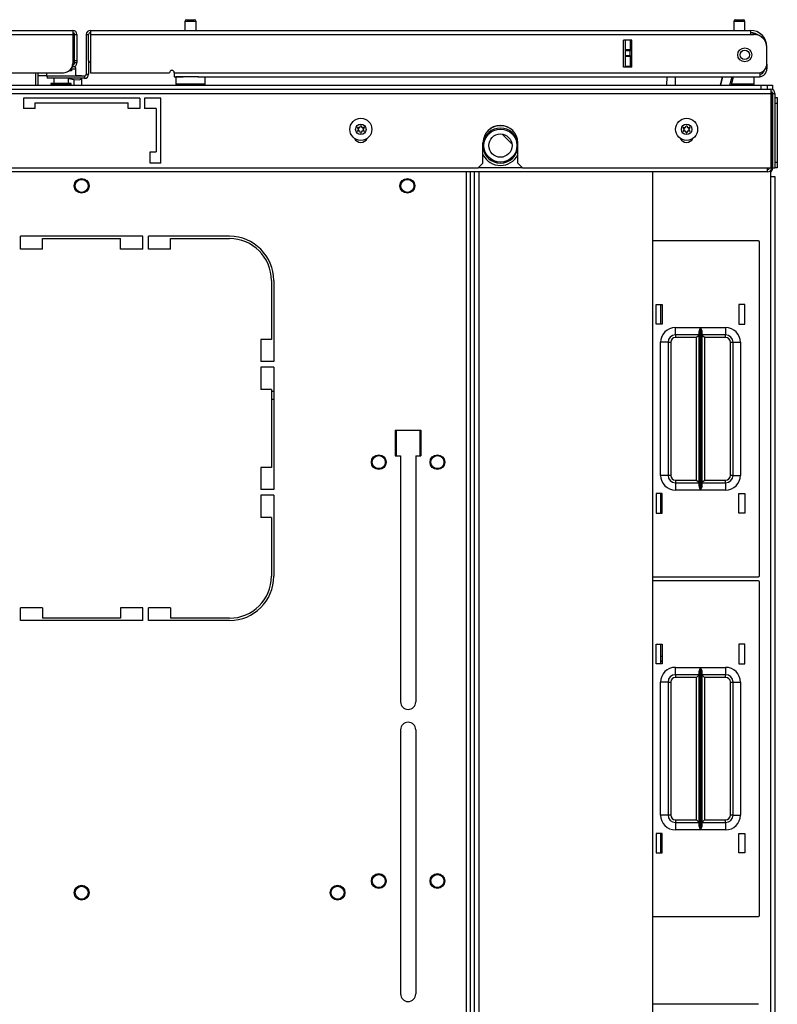
# Model space of a CAD drawing. Extents: x -231 to 38, y -57 to 170.
# Drawn here: x -132 to -119, y 153 to 169 of the extents above; entities that cross this region are included whole.
import ezdxf

# ---------------------------------------------------------------- set-up
doc = ezdxf.new("R2010")
doc.units = 0
doc.header["$MEASUREMENT"] = 0
doc.layers.add('TFR-TRI', color=7, linetype='CONTINUOUS')

msp = doc.modelspace()

# ---------------------------------------------------------------- linework, layer by layer
at = {"layer": 'TFR-TRI', "color": 5, "linetype": 'CONTINUOUS'}
for p, q in [((-128.795, 169.412), (-128.763, 169.412)), ((-128.763, 169.412), (-128.699, 169.412)), ((-128.699, 169.412), (-128.667, 169.412)), ((-119.508, 169.412), (-119.476, 169.412)), ((-119.476, 169.412), (-119.413, 169.412)), ((-119.413, 169.412), (-119.381, 169.412)), ((-128.825, 169.382), (-128.825, 169.231)), ((-128.797, 169.382), (-128.825, 169.382)), ((-128.731, 169.382), (-128.797, 169.382)), ((-128.664, 169.382), (-128.731, 169.382)), ((-128.637, 169.382), (-128.664, 169.382)), ((-128.637, 169.231), (-128.637, 169.382)), ((-119.538, 169.382), (-119.538, 169.231)), ((-119.511, 169.382), (-119.538, 169.382)), ((-119.444, 169.382), (-119.511, 169.382)), ((-119.378, 169.382), (-119.444, 169.382)), ((-119.351, 169.382), (-119.378, 169.382)), ((-119.351, 169.231), (-119.351, 169.382)), ((-130.689, 168.575), (-130.743, 168.575)), ((-130.67, 168.575), (-130.689, 168.575)), ((-130.67, 168.459), (-130.67, 168.575)), ((-131.17, 168.514), (-131.17, 168.459)), ((-131.17, 168.459), (-131.166, 168.459)), ((-131.166, 168.459), (-131.156, 168.459)), ((-131.045, 168.42), (-131.045, 168.334)), ((-130.795, 168.334), (-130.795, 168.42)), ((-128.981, 168.443), (-128.981, 168.327)), ((-128.947, 168.443), (-128.981, 168.443)), ((-128.856, 168.443), (-128.947, 168.443)), ((-128.731, 168.443), (-128.856, 168.443)), ((-128.66, 168.443), (-128.731, 168.443)), ((-128.594, 168.443), (-128.66, 168.443)), ((-128.481, 168.327), (-128.481, 168.443)), ((-119.194, 168.327), (-119.194, 168.443)), ((-131.092, 168.334), (-131.092, 168.328)), ((-131.041, 168.334), (-131.092, 168.334)), ((-131.092, 168.328), (-131.059, 168.328)), ((-131.059, 168.328), (-130.973, 168.328)), ((-130.92, 168.334), (-131.041, 168.334)), ((-130.973, 168.328), (-130.867, 168.328)), ((-130.798, 168.334), (-130.92, 168.334)), ((-130.867, 168.328), (-130.781, 168.328)), ((-130.748, 168.334), (-130.798, 168.334)), ((-130.781, 168.328), (-130.748, 168.328)), ((-130.748, 168.328), (-130.748, 168.334)), ((-128.981, 168.327), (-128.947, 168.327)), ((-128.947, 168.327), (-128.856, 168.327)), ((-128.856, 168.327), (-128.731, 168.327)), ((-128.731, 168.327), (-128.606, 168.327)), ((-128.606, 168.327), (-128.514, 168.327)), ((-128.514, 168.327), (-128.481, 168.327)), ((-119.579, 168.327), (-119.453, 168.327)), ((-119.453, 168.327), (-119.324, 168.327)), ((-119.324, 168.327), (-119.229, 168.327)), ((-119.229, 168.327), (-119.194, 168.327))]:
    msp.add_line(p, q, dxfattribs=at)
at = {"layer": 'TFR-TRI', "color": 22, "linetype": 'CONTINUOUS'}
for p, q in [((-141.892, 169.231), (-130.723, 169.231)), ((-130.723, 169.231), (-130.723, 169.21)), ((-130.424, 169.231), (-119.255, 169.231)), ((-130.424, 169.231), (-130.424, 169.21)), ((-119.255, 169.231), (-119.255, 169.21)), ((-141.892, 169.16), (-130.723, 169.16)), ((-130.723, 169.21), (-130.723, 169.16)), ((-130.723, 169.16), (-130.723, 168.672)), ((-130.692, 169.16), (-130.652, 169.16)), ((-130.652, 169.16), (-130.652, 168.723)), ((-130.495, 169.16), (-130.455, 169.16)), ((-130.495, 169.16), (-130.495, 168.49)), ((-130.424, 169.21), (-130.424, 169.16)), ((-130.424, 169.16), (-119.255, 169.16)), ((-130.424, 169.16), (-130.424, 168.514)), ((-121.405, 168.609), (-121.405, 169.065)), ((-121.262, 169.065), (-121.405, 169.065)), ((-121.262, 168.609), (-121.262, 169.065)), ((-119.255, 169.21), (-119.255, 169.16)), ((-119.255, 169.16), (-119.195, 169.16)), ((-118.979, 168.955), (-118.979, 168.955)), ((-118.979, 168.667), (-118.979, 168.943)), ((-130.723, 168.612), (-130.735, 168.612)), ((-130.723, 168.652), (-130.724, 168.652)), ((-130.723, 168.652), (-130.723, 168.612)), ((-130.692, 168.723), (-130.652, 168.723)), ((-130.692, 168.695), (-130.692, 168.723)), ((-130.692, 168.683), (-130.692, 168.695)), ((-130.652, 168.683), (-130.692, 168.683)), ((-130.652, 168.723), (-130.652, 168.695)), ((-130.652, 168.695), (-130.652, 168.683)), ((-130.455, 168.723), (-130.455, 168.49)), ((-121.262, 168.609), (-121.405, 168.609)), ((-118.979, 168.581), (-119.004, 168.581)), ((-118.979, 168.66), (-118.979, 168.66)), ((-118.979, 168.66), (-118.979, 168.604)), ((-118.979, 168.604), (-118.979, 168.581)), ((-132.062, 168.514), (-130.881, 168.514)), ((-130.526, 168.459), (-131.156, 168.459)), ((-131.156, 168.459), (-131.156, 168.42)), ((-130.526, 168.42), (-131.156, 168.42)), ((-130.526, 168.459), (-130.526, 168.42)), ((-130.495, 168.49), (-130.455, 168.49)), ((-130.424, 168.514), (-129.085, 168.514)), ((-129.007, 168.514), (-119.097, 168.514)), ((-129.007, 168.514), (-129.007, 168.464)), ((-129.007, 168.464), (-129.007, 168.443)), ((-129.007, 168.443), (-128.856, 168.443)), ((-128.606, 168.443), (-119.097, 168.443)), ((-119.097, 168.514), (-119.097, 168.464)), ((-119.097, 168.464), (-119.097, 168.443))]:
    msp.add_line(p, q, dxfattribs=at)
at = {"layer": 'TFR-TRI', "color": 58, "linetype": 'CONTINUOUS'}
for p, q in [((-130.692, 168.723), (-130.692, 169.16)), ((-130.455, 168.723), (-130.455, 169.16))]:
    msp.add_line(p, q, dxfattribs=at)
at = {"layer": 'TFR-TRI', "color": 151, "linetype": 'CONTINUOUS'}
for p, q in [((-121.373, 168.906), (-121.373, 169.065)), ((-121.294, 169.065), (-121.294, 168.906)), ((-121.262, 168.609), (-121.262, 169.065)), ((-121.373, 168.9), (-121.373, 168.906)), ((-121.373, 168.906), (-121.294, 168.906)), ((-121.373, 168.886), (-121.373, 168.9)), ((-121.294, 168.906), (-121.294, 168.9)), ((-121.294, 168.9), (-121.294, 168.886)), ((-121.373, 168.807), (-121.373, 168.886)), ((-121.294, 168.886), (-121.373, 168.886)), ((-121.373, 168.793), (-121.373, 168.807)), ((-121.373, 168.807), (-121.294, 168.807)), ((-121.373, 168.788), (-121.373, 168.793)), ((-121.373, 168.628), (-121.373, 168.788)), ((-121.294, 168.788), (-121.373, 168.788)), ((-121.294, 168.807), (-121.294, 168.886)), ((-121.294, 168.807), (-121.294, 168.793)), ((-121.294, 168.793), (-121.294, 168.788)), ((-121.294, 168.788), (-121.294, 168.628)), ((-121.373, 168.628), (-121.294, 168.628)), ((-121.373, 168.618), (-121.373, 168.628)), ((-121.373, 168.609), (-121.373, 168.618)), ((-121.294, 168.628), (-121.294, 168.618)), ((-121.294, 168.618), (-121.294, 168.609))]:
    msp.add_line(p, q, dxfattribs=at)
at = {"layer": 'TFR-TRI', "color": 140, "linetype": 'CONTINUOUS'}
for p, q in [((-130.743, 168.595), (-130.743, 168.549)), ((-131.353, 168.514), (-131.353, 168.305)), ((-130.753, 168.549), (-130.781, 168.549)), ((-130.743, 168.549), (-130.753, 168.549))]:
    msp.add_line(p, q, dxfattribs=at)
at = {"layer": 'TFR-TRI', "color": 30, "linetype": 'CONTINUOUS'}
msp.add_line((-131.314, 168.514), (-131.314, 168.305), dxfattribs=at)
at = {"layer": 'TFR-TRI', "color": 2, "linetype": 'CONTINUOUS'}
for p, q in [((-131.17, 168.463), (-131.314, 168.463)), ((-130.795, 168.415), (-130.698, 168.4)), ((-130.698, 168.4), (-130.61, 168.395)), ((-130.698, 168.305), (-130.698, 168.4)), ((-130.573, 168.463), (-130.67, 168.463)), ((-130.61, 168.395), (-130.573, 168.41)), ((-130.573, 168.456), (-130.573, 168.463)), ((-130.573, 168.41), (-130.573, 168.42)), ((-130.573, 168.41), (-130.573, 168.305))]:
    msp.add_line(p, q, dxfattribs=at)
at = {"layer": 'TFR-TRI', "color": 63, "linetype": 'CONTINUOUS'}
for p, q in [((-120.67, 168.305), (-120.668, 168.443)), ((-120.53, 168.443), (-120.533, 168.305)), ((-119.765, 168.305), (-119.728, 168.443)), ((-119.728, 168.443), (-119.765, 168.305)), ((-119.605, 168.305), (-119.568, 168.443)), ((-119.548, 168.443), (-119.585, 168.305))]:
    msp.add_line(p, q, dxfattribs=at)
at = {"layer": 'TFR-TRI', "color": 46, "linetype": 'CONTINUOUS'}
for p, q in [((-142.235, 168.235), (-118.912, 168.235)), ((-118.912, 168.235), (-118.912, 168.214)), ((-142.235, 168.164), (-118.912, 168.164)), ((-129.589, 168.085), (-131.558, 168.085)), ((-131.558, 168.085), (-131.558, 167.908)), ((-129.589, 168.085), (-129.589, 167.908)), ((-129.51, 168.085), (-129.51, 167.908)), ((-129.235, 168.085), (-129.51, 168.085)), ((-129.235, 166.983), (-129.235, 168.085)), ((-118.912, 168.214), (-118.912, 168.164)), ((-118.912, 168.164), (-118.912, 166.904)), ((-118.881, 168.164), (-118.881, 166.904)), ((-118.881, 168.164), (-118.841, 168.164)), ((-118.841, 168.164), (-118.841, 166.904)), ((-131.361, 167.908), (-131.558, 167.908)), ((-131.361, 168.006), (-129.786, 168.006)), ((-131.361, 167.908), (-131.361, 168.006)), ((-129.786, 167.908), (-129.786, 168.006)), ((-129.589, 167.908), (-129.786, 167.908)), ((-129.314, 167.908), (-129.51, 167.908)), ((-129.314, 167.908), (-129.314, 167.179)), ((-123.782, 166.983), (-123.782, 167.329)), ((-123.192, 166.983), (-123.192, 167.329)), ((-129.412, 166.983), (-129.412, 167.179)), ((-129.412, 167.179), (-129.314, 167.179)), ((-137.286, 166.904), (-123.861, 166.904)), ((-129.235, 166.983), (-129.412, 166.983)), ((-123.861, 166.904), (-123.782, 166.983)), ((-123.192, 166.983), (-123.113, 166.904)), ((-123.113, 166.904), (-118.912, 166.904)), ((-118.881, 166.904), (-118.841, 166.904))]:
    msp.add_line(p, q, dxfattribs=at)
at = {"layer": 'TFR-TRI', "color": 215, "linetype": 'CONTINUOUS'}
for p, q in [((-142.073, 168.305), (-119.073, 168.305)), ((-119.073, 168.305), (-119.004, 168.305)), ((-119.073, 168.235), (-119.073, 168.305)), ((-119.004, 168.305), (-118.975, 168.305)), ((-118.975, 168.305), (-118.975, 168.235)), ((-119.121, 165.669), (-120.906, 165.669)), ((-119.101, 160.009), (-119.101, 165.649)), ((-120.851, 164.594), (-120.751, 164.594)), ((-120.851, 164.264), (-120.851, 164.594)), ((-120.751, 164.594), (-120.751, 164.264)), ((-119.451, 164.594), (-119.451, 164.264)), ((-119.351, 164.594), (-119.451, 164.594)), ((-119.351, 164.264), (-119.351, 164.594)), ((-120.751, 164.264), (-120.851, 164.264)), ((-119.451, 164.264), (-119.351, 164.264)), ((-120.526, 164.204), (-120.102, 164.204)), ((-120.526, 164.116), (-120.526, 164.204)), ((-120.526, 164.079), (-120.526, 164.116)), ((-120.124, 164.079), (-120.526, 164.079)), ((-120.526, 164.079), (-120.526, 164.066)), ((-120.526, 164.066), (-120.526, 164.034)), ((-120.137, 164.066), (-120.169, 164.034)), ((-120.124, 164.079), (-120.137, 164.066)), ((-120.124, 164.134), (-120.121, 164.153)), ((-120.124, 161.524), (-120.124, 164.134)), ((-120.121, 164.153), (-120.109, 164.188)), ((-120.109, 164.188), (-120.102, 164.204)), ((-120.102, 164.204), (-120.102, 161.454)), ((-120.102, 164.204), (-120.102, 164.204)), ((-120.1, 161.454), (-120.1, 164.204)), ((-120.1, 164.204), (-119.676, 164.204)), ((-120.1, 164.204), (-120.1, 164.204)), ((-120.1, 164.204), (-120.094, 164.188)), ((-120.094, 164.188), (-120.081, 164.153)), ((-120.081, 164.153), (-120.079, 164.134)), ((-120.079, 164.134), (-120.079, 161.524)), ((-119.676, 164.079), (-120.079, 164.079)), ((-120.065, 164.066), (-120.079, 164.079)), ((-120.034, 164.034), (-120.065, 164.066)), ((-119.676, 164.204), (-119.676, 164.116)), ((-119.676, 164.116), (-119.676, 164.079)), ((-119.676, 164.066), (-119.676, 164.079)), ((-119.676, 164.034), (-119.676, 164.066)), ((-120.776, 161.704), (-120.776, 163.954)), ((-120.688, 163.954), (-120.776, 163.954)), ((-120.651, 163.954), (-120.688, 163.954)), ((-120.651, 163.954), (-120.651, 161.704)), ((-120.651, 163.954), (-120.638, 163.954)), ((-120.638, 163.954), (-120.606, 163.954)), ((-120.606, 163.954), (-120.606, 161.704)), ((-120.169, 164.034), (-120.526, 164.034)), ((-120.169, 161.624), (-120.169, 164.034)), ((-119.676, 164.034), (-120.034, 164.034)), ((-120.034, 164.034), (-120.034, 161.624)), ((-119.596, 161.704), (-119.596, 163.954)), ((-119.596, 163.954), (-119.564, 163.954)), ((-119.564, 163.954), (-119.551, 163.954)), ((-119.551, 161.704), (-119.551, 163.954)), ((-119.551, 163.954), (-119.515, 163.954)), ((-119.515, 163.954), (-119.426, 163.954)), ((-119.426, 163.954), (-119.426, 161.704)), ((-125.246, 162.035), (-125.246, 162.469)), ((-124.852, 162.469), (-124.852, 162.035)), ((-120.688, 161.704), (-120.776, 161.704)), ((-120.651, 161.704), (-120.688, 161.704)), ((-120.638, 161.704), (-120.651, 161.704)), ((-120.606, 161.704), (-120.638, 161.704)), ((-120.526, 161.624), (-120.169, 161.624)), ((-120.526, 161.624), (-120.526, 161.592)), ((-120.526, 161.592), (-120.526, 161.579)), ((-120.526, 161.579), (-120.124, 161.579)), ((-120.526, 161.579), (-120.526, 161.542)), ((-120.169, 161.624), (-120.137, 161.592)), ((-120.137, 161.592), (-120.124, 161.579)), ((-120.079, 161.579), (-120.065, 161.592)), ((-120.079, 161.579), (-119.676, 161.579)), ((-120.065, 161.592), (-120.034, 161.624)), ((-120.034, 161.624), (-119.676, 161.624)), ((-119.676, 161.592), (-119.676, 161.624)), ((-119.676, 161.579), (-119.676, 161.592)), ((-119.676, 161.579), (-119.676, 161.542)), ((-119.564, 161.704), (-119.596, 161.704)), ((-119.551, 161.704), (-119.564, 161.704)), ((-119.551, 161.704), (-119.515, 161.704)), ((-119.515, 161.704), (-119.426, 161.704)), ((-120.526, 161.542), (-120.526, 161.454)), ((-120.102, 161.454), (-120.526, 161.454)), ((-120.121, 161.505), (-120.124, 161.524)), ((-120.109, 161.47), (-120.121, 161.505)), ((-120.102, 161.454), (-120.109, 161.47)), ((-120.102, 161.454), (-120.102, 161.454)), ((-120.094, 161.47), (-120.1, 161.454)), ((-119.676, 161.454), (-120.1, 161.454)), ((-120.1, 161.454), (-120.1, 161.454)), ((-120.081, 161.505), (-120.094, 161.47)), ((-120.079, 161.524), (-120.081, 161.505)), ((-119.676, 161.542), (-119.676, 161.454)), ((-120.851, 161.394), (-120.851, 161.064)), ((-120.751, 161.394), (-120.851, 161.394)), ((-120.751, 161.064), (-120.751, 161.394)), ((-119.451, 161.064), (-119.451, 161.394)), ((-119.451, 161.394), (-119.351, 161.394)), ((-119.351, 161.394), (-119.351, 161.064)), ((-120.851, 161.064), (-120.751, 161.064)), ((-119.351, 161.064), (-119.451, 161.064)), ((-120.906, 159.989), (-119.121, 159.989)), ((-119.121, 159.921), (-120.906, 159.921)), ((-119.101, 154.261), (-119.101, 159.901)), ((-120.851, 158.846), (-120.751, 158.846)), ((-120.851, 158.516), (-120.851, 158.846)), ((-120.751, 158.846), (-120.751, 158.516)), ((-119.451, 158.846), (-119.451, 158.516)), ((-119.351, 158.846), (-119.451, 158.846)), ((-119.351, 158.516), (-119.351, 158.846)), ((-120.751, 158.516), (-120.851, 158.516)), ((-120.526, 158.456), (-120.102, 158.456)), ((-120.526, 158.368), (-120.526, 158.456)), ((-120.124, 158.386), (-120.121, 158.405)), ((-120.121, 158.405), (-120.109, 158.439)), ((-120.109, 158.439), (-120.102, 158.456)), ((-120.102, 158.456), (-120.102, 155.706)), ((-120.102, 158.456), (-120.102, 158.456)), ((-120.1, 155.706), (-120.1, 158.456)), ((-120.1, 158.456), (-119.676, 158.456)), ((-120.1, 158.456), (-120.1, 158.456)), ((-120.1, 158.456), (-120.094, 158.439)), ((-120.094, 158.439), (-120.081, 158.405)), ((-120.081, 158.405), (-120.079, 158.386)), ((-119.676, 158.456), (-119.676, 158.368)), ((-119.451, 158.516), (-119.351, 158.516)), ((-120.526, 158.331), (-120.526, 158.368)), ((-120.124, 158.331), (-120.526, 158.331)), ((-120.526, 158.331), (-120.526, 158.318)), ((-120.526, 158.318), (-120.526, 158.286)), ((-120.169, 158.286), (-120.526, 158.286)), ((-120.137, 158.318), (-120.169, 158.286)), ((-120.169, 155.876), (-120.169, 158.286)), ((-120.124, 158.331), (-120.137, 158.318)), ((-120.124, 155.776), (-120.124, 158.386)), ((-120.079, 158.386), (-120.079, 155.776)), ((-119.676, 158.331), (-120.079, 158.331)), ((-120.065, 158.318), (-120.079, 158.331)), ((-120.034, 158.286), (-120.065, 158.318)), ((-119.676, 158.286), (-120.034, 158.286)), ((-120.034, 158.286), (-120.034, 155.876)), ((-119.676, 158.368), (-119.676, 158.331)), ((-119.676, 158.318), (-119.676, 158.331)), ((-119.676, 158.286), (-119.676, 158.318)), ((-120.776, 155.956), (-120.776, 158.206)), ((-120.688, 158.206), (-120.776, 158.206)), ((-120.651, 158.206), (-120.688, 158.206)), ((-120.651, 158.206), (-120.651, 155.956)), ((-120.651, 158.206), (-120.638, 158.206)), ((-120.638, 158.206), (-120.606, 158.206)), ((-120.606, 158.206), (-120.606, 155.956)), ((-119.596, 155.956), (-119.596, 158.206)), ((-119.596, 158.206), (-119.564, 158.206)), ((-119.564, 158.206), (-119.551, 158.206)), ((-119.551, 155.956), (-119.551, 158.206)), ((-119.551, 158.206), (-119.515, 158.206)), ((-119.515, 158.206), (-119.426, 158.206)), ((-119.426, 158.206), (-119.426, 155.956)), ((-120.688, 155.956), (-120.776, 155.956)), ((-120.651, 155.956), (-120.688, 155.956)), ((-120.638, 155.956), (-120.651, 155.956)), ((-120.606, 155.956), (-120.638, 155.956)), ((-119.564, 155.956), (-119.596, 155.956)), ((-119.551, 155.956), (-119.564, 155.956)), ((-119.551, 155.956), (-119.515, 155.956)), ((-119.515, 155.956), (-119.426, 155.956)), ((-120.526, 155.876), (-120.169, 155.876)), ((-120.526, 155.876), (-120.526, 155.844)), ((-120.526, 155.844), (-120.526, 155.831)), ((-120.526, 155.831), (-120.124, 155.831)), ((-120.526, 155.831), (-120.526, 155.794)), ((-120.526, 155.794), (-120.526, 155.706)), ((-120.169, 155.876), (-120.137, 155.844)), ((-120.137, 155.844), (-120.124, 155.831)), ((-120.121, 155.757), (-120.124, 155.776)), ((-120.109, 155.722), (-120.121, 155.757)), ((-120.081, 155.757), (-120.094, 155.722)), ((-120.079, 155.776), (-120.081, 155.757)), ((-120.079, 155.831), (-120.065, 155.844)), ((-120.079, 155.831), (-119.676, 155.831)), ((-120.065, 155.844), (-120.034, 155.876)), ((-120.034, 155.876), (-119.676, 155.876)), ((-119.676, 155.844), (-119.676, 155.876)), ((-119.676, 155.831), (-119.676, 155.844)), ((-119.676, 155.831), (-119.676, 155.794)), ((-119.676, 155.794), (-119.676, 155.706)), ((-120.851, 155.646), (-120.851, 155.316)), ((-120.751, 155.646), (-120.851, 155.646)), ((-120.751, 155.316), (-120.751, 155.646)), ((-120.102, 155.706), (-120.526, 155.706)), ((-120.102, 155.706), (-120.109, 155.722)), ((-120.102, 155.706), (-120.102, 155.706)), ((-120.094, 155.722), (-120.1, 155.706)), ((-119.676, 155.706), (-120.1, 155.706)), ((-120.1, 155.706), (-120.1, 155.706)), ((-119.451, 155.316), (-119.451, 155.646)), ((-119.451, 155.646), (-119.351, 155.646)), ((-119.351, 155.646), (-119.351, 155.316)), ((-120.851, 155.316), (-120.751, 155.316)), ((-119.351, 155.316), (-119.451, 155.316)), ((-120.906, 154.241), (-119.121, 154.241)), ((-119.121, 152.756), (-120.906, 152.756))]:
    msp.add_line(p, q, dxfattribs=at)
at = {"layer": 'TFR-TRI', "color": 21, "linetype": 'CONTINUOUS'}
for p, q in [((-118.975, 168.305), (-118.908, 168.305)), ((-118.908, 168.305), (-118.881, 168.305)), ((-118.881, 168.305), (-118.881, 168.227)), ((-118.9, 168.187), (-118.912, 168.187)), ((-118.891, 168.187), (-118.9, 168.187))]:
    msp.add_line(p, q, dxfattribs=at)
at = {"layer": 'TFR-TRI', "color": 44, "linetype": 'CONTINUOUS'}
for p, q in [((-118.895, 168.16), (-118.912, 168.16)), ((-118.895, 168.089), (-118.912, 168.089)), ((-118.895, 168.139), (-118.895, 168.16)), ((-118.895, 168.089), (-118.895, 168.139)), ((-118.895, 166.908), (-118.895, 168.089)), ((-129.235, 166.986), (-129.412, 166.986)), ((-123.117, 166.908), (-123.857, 166.908)), ((-118.966, 166.856), (-118.966, 166.904)), ((-118.895, 166.908), (-118.912, 166.908)), ((-118.966, 166.837), (-142.181, 166.837)), ((-118.966, 166.837), (-118.966, 166.856))]:
    msp.add_line(p, q, dxfattribs=at)
at = {"layer": 'TFR-TRI', "color": 173, "linetype": 'CONTINUOUS'}
for p, q in [((-118.881, 168.093), (-118.895, 168.093)), ((-118.881, 166.905), (-118.896, 166.905))]:
    msp.add_line(p, q, dxfattribs=at)
at = {"layer": 'TFR-TRI', "color": 124, "linetype": 'CONTINUOUS'}
for p, q in [((-118.841, 168.093), (-118.802, 168.093)), ((-118.802, 168.093), (-118.802, 168.064)), ((-118.802, 168.064), (-118.802, 167.994)), ((-118.802, 167.994), (-118.841, 167.994)), ((-118.802, 167.994), (-118.802, 167.004)), ((-118.841, 167.004), (-118.802, 167.004)), ((-118.802, 166.905), (-118.841, 166.905)), ((-118.802, 167.004), (-118.802, 166.934)), ((-118.802, 166.934), (-118.802, 166.905))]:
    msp.add_line(p, q, dxfattribs=at)
at = {"layer": 'TFR-TRI', "color": 132, "linetype": 'CONTINUOUS'}
for p, q in [((-123.292, 167.31), (-123.459, 167.477)), ((-127.363, 163.128), (-127.323, 163.128)), ((-127.363, 162.99), (-127.323, 162.99))]:
    msp.add_line(p, q, dxfattribs=at)
at = {"layer": 'TFR-TRI', "color": 83, "linetype": 'CONTINUOUS'}
for p, q in [((-124.065, 166.837), (-124.065, 128.672)), ((-123.994, 128.672), (-123.994, 166.837)), ((-118.912, 166.758), (-118.912, 166.862)), ((-118.912, 128.75), (-118.912, 166.758)), ((-118.912, 166.758), (-118.862, 166.758)), ((-118.862, 166.758), (-118.841, 166.758)), ((-118.841, 166.758), (-118.841, 128.75)), ((-131.607, 165.532), (-131.607, 165.748)), ((-129.54, 165.748), (-131.607, 165.748)), ((-129.54, 165.532), (-129.54, 165.748)), ((-129.442, 165.532), (-129.442, 165.748)), ((-128.071, 165.748), (-129.442, 165.748)), ((-131.233, 165.532), (-131.233, 165.709)), ((-131.233, 165.709), (-129.914, 165.709)), ((-129.914, 165.532), (-129.914, 165.709)), ((-129.068, 165.532), (-129.068, 165.709)), ((-129.068, 165.709), (-128.071, 165.709)), ((-131.233, 165.532), (-131.607, 165.532)), ((-129.54, 165.532), (-129.914, 165.532)), ((-129.068, 165.532), (-129.442, 165.532)), ((-127.363, 165), (-127.363, 164.004)), ((-127.323, 165), (-127.323, 163.63)), ((-127.54, 164.004), (-127.54, 163.63)), ((-127.363, 164.004), (-127.54, 164.004)), ((-127.323, 163.63), (-127.54, 163.63)), ((-127.323, 163.532), (-127.54, 163.532)), ((-127.54, 163.532), (-127.54, 163.158)), ((-127.323, 163.532), (-127.323, 161.465)), ((-127.363, 163.158), (-127.54, 163.158)), ((-127.363, 163.158), (-127.363, 161.839)), ((-125.266, 162.469), (-125.266, 162.036)), ((-125.266, 162.469), (-124.833, 162.469)), ((-124.833, 162.469), (-124.833, 162.036)), ((-125.266, 162.036), (-125.177, 162.036)), ((-125.177, 162.036), (-125.177, 157.872)), ((-124.921, 162.036), (-124.833, 162.036)), ((-124.921, 162.036), (-124.921, 157.872)), ((-127.363, 161.839), (-127.54, 161.839)), ((-127.54, 161.839), (-127.54, 161.465)), ((-127.323, 161.465), (-127.54, 161.465)), ((-127.323, 161.366), (-127.54, 161.366)), ((-127.54, 161.366), (-127.54, 160.992)), ((-127.323, 161.366), (-127.323, 159.996)), ((-127.363, 160.992), (-127.54, 160.992)), ((-127.363, 160.992), (-127.363, 159.996)), ((-131.607, 159.248), (-131.607, 159.465)), ((-131.233, 159.465), (-131.607, 159.465)), ((-131.233, 159.465), (-131.233, 159.288)), ((-129.914, 159.465), (-129.914, 159.288)), ((-129.54, 159.465), (-129.914, 159.465)), ((-129.54, 159.248), (-129.54, 159.465)), ((-129.442, 159.248), (-129.442, 159.465)), ((-129.068, 159.465), (-129.442, 159.465)), ((-129.068, 159.465), (-129.068, 159.288)), ((-129.54, 159.248), (-131.607, 159.248)), ((-129.914, 159.288), (-131.233, 159.288)), ((-128.071, 159.248), (-129.442, 159.248)), ((-128.071, 159.288), (-129.068, 159.288)), ((-125.177, 157.4), (-125.177, 152.931)), ((-124.921, 157.4), (-124.921, 152.931))]:
    msp.add_line(p, q, dxfattribs=at)
at = {"layer": 'TFR-TRI', "color": 52, "linetype": 'CONTINUOUS'}
for p, q in [((-123.994, 128.672), (-123.994, 166.837)), ((-123.923, 128.672), (-123.923, 166.837)), ((-123.844, 128.672), (-123.844, 166.837)), ((-120.909, 128.672), (-120.909, 166.837)), ((-120.906, 128.672), (-120.906, 166.837))]:
    msp.add_line(p, q, dxfattribs=at)
at = {"layer": 'TFR-TRI', "color": 12, "linetype": 'CONTINUOUS'}
for p, q in [((-120.776, 164.594), (-120.776, 164.264)), ((-120.776, 161.394), (-120.776, 161.064)), ((-120.776, 158.846), (-120.776, 158.516)), ((-120.776, 155.646), (-120.776, 155.316))]:
    msp.add_line(p, q, dxfattribs=at)
at = {"layer": 'TFR-TRI', "color": 22, "linetype": 'CONTINUOUS'}
msp.add_circle((-119.353, 168.817), 0.118, dxfattribs=at)
at = {"layer": 'TFR-TRI', "color": 153, "linetype": 'CONTINUOUS'}
msp.add_circle((-119.353, 168.817), 0.0787, dxfattribs=at)
at = {"layer": 'TFR-TRI', "color": 3, "linetype": 'CONTINUOUS'}
for centre, radius in [((-125.849, 167.557), 0.187), ((-120.337, 167.557), 0.187), ((-125.849, 167.557), 0.0886), ((-123.487, 167.282), 0.28), ((-123.487, 167.282), 0.28), ((-120.337, 167.557), 0.0886), ((-123.487, 167.282), 0.197), ((-123.487, 167.282), 0.197), ((-130.573, 166.601), 0.11), ((-125.062, 166.601), 0.11), ((-125.545, 161.927), 0.11), ((-124.553, 161.927), 0.11), ((-125.545, 154.841), 0.11), ((-124.553, 154.841), 0.11), ((-130.573, 154.644), 0.11), ((-126.243, 154.644), 0.11)]:
    msp.add_circle(centre, radius, dxfattribs=at)
at = {"layer": 'TFR-TRI', "color": 83, "linetype": 'CONTINUOUS'}
for centre in [(-130.573, 166.601), (-125.062, 166.601), (-125.545, 161.927), (-124.553, 161.927), (-125.545, 154.841), (-124.553, 154.841), (-130.573, 154.644), (-126.243, 154.644)]:
    msp.add_circle(centre, 0.125, dxfattribs=at)
at = {"layer": 'TFR-TRI', "color": 5, "linetype": 'CONTINUOUS'}
for centre, radius, start, end in [((-128.795, 169.382), 0.03, 90, 180), ((-128.667, 169.382), 0.03, 0, 90), ((-119.508, 169.382), 0.03, 90, 180), ((-119.381, 169.382), 0.03, 0, 90), ((-130.71, 168.575), 0.04, 0, 82.5286), ((-130.962, 168.328), 0.13, 180, 190.4912), ((-130.878, 168.328), 0.13, 349.5088, 0), ((-128.941, 168.327), 0.04, 180, 212.5069), ((-128.521, 168.327), 0.04, 327.4931, 0), ((-119.235, 168.327), 0.04, 327.4931, 0)]:
    msp.add_arc(centre, radius, start, end, dxfattribs=at)
at = {"layer": 'TFR-TRI', "color": 22, "linetype": 'CONTINUOUS'}
for centre, radius, start, end in [((-130.723, 169.16), 0.0709, 0, 90), ((-130.424, 169.16), 0.0709, 90, 180), ((-119.255, 168.955), 0.276, 0, 90), ((-119.255, 168.955), 0.236, 52.5403, 90), ((-119.195, 168.943), 0.217, 0, 90), ((-130.881, 168.672), 0.157, 270, 0), ((-130.723, 168.683), 0.0315, 270, 0), ((-130.723, 168.683), 0.0709, 270, 0), ((-119.136, 168.667), 0.157, 284.4775, 0), ((-119.117, 168.581), 0.138, 278.2139, 0), ((-130.526, 168.49), 0.0315, 270, 0), ((-130.526, 168.49), 0.0709, 270, 0), ((-129.046, 168.514), 0.0394, 0, 180), ((-119.117, 168.581), 0.0984, 281.5383, 347.58)]:
    msp.add_arc(centre, radius, start, end, dxfattribs=at)
at = {"layer": 'TFR-TRI', "color": 58, "linetype": 'CONTINUOUS'}
for centre, start, end in [((-130.723, 169.16), 0, 90), ((-130.424, 169.16), 90, 180), ((-130.723, 168.723), 270, 0), ((-130.424, 168.723), 180, 270)]:
    msp.add_arc(centre, 0.0315, start, end, dxfattribs=at)
at = {"layer": 'TFR-TRI', "color": 151, "linetype": 'CONTINUOUS'}
msp.add_arc((-119.294, 168.916), 0.276, 61.1086, 81.7861, dxfattribs=at)
at = {"layer": 'TFR-TRI', "color": 46, "linetype": 'CONTINUOUS'}
for centre, radius, start, end in [((-118.912, 168.164), 0.0709, 0, 90), ((-118.912, 168.164), 0.0315, 0, 90), ((-123.487, 167.329), 0.295, 0, 180), ((-125.849, 167.455), 0.118, 205.8553, 334.1447), ((-120.337, 167.455), 0.118, 205.8553, 334.1447)]:
    msp.add_arc(centre, radius, start, end, dxfattribs=at)
at = {"layer": 'TFR-TRI', "color": 173, "linetype": 'CONTINUOUS'}
for centre, start, end in [((-118.975, 168.093), 45.0577, 48.1894), ((-118.975, 168.093), 0, 32.6841), ((-118.975, 166.905), 311.8106, 0)]:
    msp.add_arc(centre, 0.0945, start, end, dxfattribs=at)
at = {"layer": 'TFR-TRI', "color": 3, "linetype": 'CONTINUOUS'}
for centre, radius, start, end in [((-125.901, 167.588), 0.00394, 79.8062, 220.3358), ((-126.124, 167.399), 0.288, 33.462, 40.3358), ((-125.849, 167.879), 0.292, 259.8062, 266.0797), ((-125.869, 167.591), 0.00394, 266.0797, 333.8911), ((-126.127, 167.718), 0.292, 333.8911, 340.1644), ((-125.849, 167.618), 0.00394, 19.6347, 160.1644), ((-125.574, 167.716), 0.288, 199.6347, 205.9824), ((-125.829, 167.591), 0.00394, 205.9824, 273.9072), ((-125.849, 167.879), 0.292, 273.9072, 280.2031), ((-125.571, 167.397), 0.292, 139.7913, 146.6137), ((-125.797, 167.588), 0.00394, 319.7913, 100.2031), ((-123.487, 167.282), 0.297, 6.9131, 173.0813), ((-123.487, 167.282), 0.297, 6.9131, 173.0813), ((-120.39, 167.588), 0.00394, 79.8062, 220.3358), ((-120.612, 167.399), 0.288, 33.462, 40.3358), ((-120.337, 167.879), 0.292, 259.8062, 266.0797), ((-120.357, 167.591), 0.00394, 266.0797, 333.8911), ((-120.616, 167.718), 0.292, 333.8911, 340.1644), ((-120.337, 167.618), 0.00394, 19.6347, 160.1644), ((-120.062, 167.716), 0.288, 199.6347, 205.9824), ((-120.318, 167.591), 0.00394, 205.9824, 273.9072), ((-120.337, 167.879), 0.292, 273.9072, 280.2031), ((-120.059, 167.397), 0.292, 139.7913, 146.6137), ((-120.285, 167.588), 0.00394, 319.7913, 100.2031), ((-125.901, 167.527), 0.00394, 139.7674, 280.1792), ((-126.127, 167.718), 0.292, 319.7674, 326.5821), ((-125.849, 167.236), 0.292, 93.8753, 100.1792), ((-125.869, 167.523), 0.00394, 26.0175, 93.8753), ((-126.124, 167.399), 0.288, 19.6646, 26.0175), ((-125.849, 167.497), 0.00394, 199.6646, 340.199), ((-125.571, 167.397), 0.292, 153.9272, 160.199), ((-125.829, 167.523), 0.00394, 86.0437, 153.9272), ((-125.849, 167.236), 0.292, 79.7716, 86.0437), ((-125.574, 167.716), 0.288, 213.4275, 220.3059), ((-125.797, 167.527), 0.00394, 259.7716, 40.3059), ((-120.39, 167.527), 0.00394, 139.7674, 280.1792), ((-120.616, 167.718), 0.292, 319.7674, 326.5821), ((-120.337, 167.236), 0.292, 93.8753, 100.1792), ((-120.357, 167.523), 0.00394, 26.0175, 93.8753), ((-120.612, 167.399), 0.288, 19.6646, 26.0175), ((-120.337, 167.497), 0.00394, 199.6646, 340.199), ((-120.059, 167.397), 0.292, 153.9272, 160.199), ((-120.318, 167.523), 0.00394, 86.0437, 153.9272), ((-120.337, 167.236), 0.292, 79.7716, 86.0437), ((-120.062, 167.716), 0.288, 213.4275, 220.3059), ((-120.285, 167.527), 0.00394, 259.7716, 40.3059), ((-123.487, 167.282), 0.297, 186.9187, 353.0869), ((-123.487, 167.282), 0.297, 186.9187, 353.0869)]:
    msp.add_arc(centre, radius, start, end, dxfattribs=at)
at = {"layer": 'TFR-TRI', "color": 44, "linetype": 'CONTINUOUS'}
for centre, radius, start, end in [((-123.487, 167.282), 0.335, 58.7475, 121.2469), ((-123.487, 167.282), 0.335, 208.0744, 331.9312), ((-118.966, 166.908), 0.0709, 270, 0), ((-118.966, 166.908), 0.0315, 270, 352.8183)]:
    msp.add_arc(centre, radius, start, end, dxfattribs=at)
at = {"layer": 'TFR-TRI', "color": 83, "linetype": 'CONTINUOUS'}
for centre, radius, start, end in [((-128.071, 165), 0.748, 0, 90), ((-128.071, 165), 0.709, 0, 90), ((-128.071, 159.996), 0.709, 270, 0), ((-128.071, 159.996), 0.748, 270, 0), ((-125.049, 157.872), 0.128, 180, 0), ((-125.049, 157.4), 0.128, 0, 180), ((-125.049, 152.931), 0.128, 180, 0)]:
    msp.add_arc(centre, radius, start, end, dxfattribs=at)
at = {"layer": 'TFR-TRI', "color": 215, "linetype": 'CONTINUOUS'}
for centre, radius, start, end in [((-119.121, 165.649), 0.02, 0, 90), ((-120.526, 163.954), 0.25, 90, 180), ((-120.526, 163.954), 0.125, 90, 180), ((-119.676, 163.954), 0.25, 0, 90), ((-119.676, 163.954), 0.125, 0, 90), ((-120.526, 163.954), 0.08, 90, 180), ((-119.676, 163.954), 0.08, 0, 90), ((-120.526, 161.704), 0.25, 180, 270), ((-120.526, 161.704), 0.125, 180, 270), ((-120.526, 161.704), 0.08, 180, 270), ((-119.676, 161.704), 0.25, 270, 0), ((-119.676, 161.704), 0.08, 270, 0), ((-119.676, 161.704), 0.125, 270, 0), ((-119.121, 160.009), 0.02, 270, 0), ((-119.121, 159.901), 0.02, 0, 90), ((-120.526, 158.206), 0.25, 90, 180), ((-119.676, 158.206), 0.25, 0, 90), ((-120.526, 158.206), 0.125, 90, 180), ((-120.526, 158.206), 0.08, 90, 180), ((-119.676, 158.206), 0.125, 0, 90), ((-119.676, 158.206), 0.08, 0, 90), ((-120.526, 155.956), 0.25, 180, 270), ((-120.526, 155.956), 0.125, 180, 270), ((-120.526, 155.956), 0.08, 180, 270), ((-119.676, 155.956), 0.25, 270, 0), ((-119.676, 155.956), 0.08, 270, 0), ((-119.676, 155.956), 0.125, 270, 0), ((-119.121, 154.261), 0.02, 270, 0)]:
    msp.add_arc(centre, radius, start, end, dxfattribs=at)
at = {"layer": 'TFR-TRI', "color": 155, "linetype": 'CONTINUOUS'}
for radius, start, end in [(0.138, 74.1797, 84.7687), (0.0591, 50.4998, 77.7164)]:
    msp.add_arc((-120.789, 158.506), radius, start, end, dxfattribs=at)

doc.saveas('drawing.dxf')
